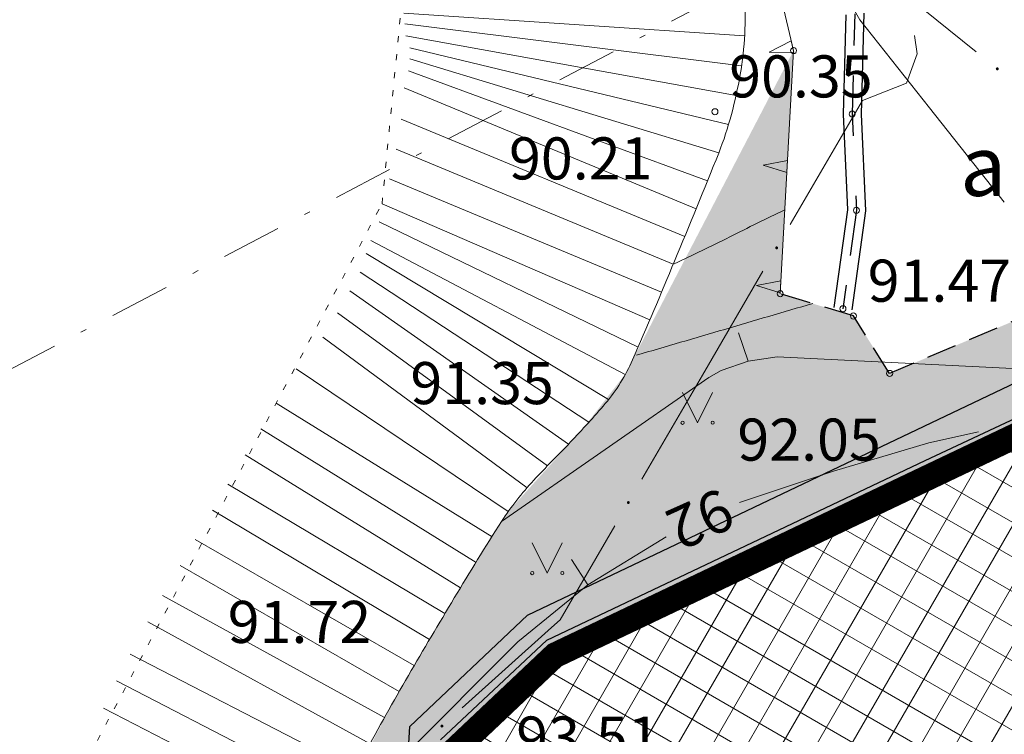
# Model space of a CAD drawing. Units: metres. Extents: x 505458 to 551566, y 306792 to 336251.
# Drawn here: x 551397 to 551413, y 336152 to 336163 of the extents above; entities that cross this region are included whole.
import ezdxf
from ezdxf.enums import TextEntityAlignment as Align

# ---------------------------------------------------------------- set-up
doc = ezdxf.new("R2010")
doc.units = ezdxf.units.M
doc.header["$MEASUREMENT"] = 0
for name, pattern in [('1', [0.2, 0, -0.2]), ('2', [0.75, 0.5, -0.25]), ('4', [2, 1, -0.5, 0, -0.5])]:
    doc.linetypes.add(name, pattern=pattern)
doc.layers.get('0').update_dxf_attribs({"linetype": 'CONTINUOUS', "lineweight": 30})
for name, color, linetype, lineweight in [('APGAISM', 51, 'apg_el_kab', 13), ('AUGSTUMI', 250, 'CONTINUOUS', 13), ('BETONI', 7, 'CONTINUOUS', 13), ('BUVDET', 33, 'CONTINUOUS', 30), ('CELI', 145, 'CONTINUOUS', 30), ('NOGAZES', 24, 'CONTINUOUS', 13), ('RELJEFS', 24, 'CONTINUOUS', 13), ('ROB_TOPO', 231, 'CONTINUOUS', 13), ('ROB_UZM', 121, 'CONTINUOUS', 13), ('TER_SIMB', 72, 'CONTINUOUS', 13)]:
    doc.layers.add(name, color=color, linetype=linetype, lineweight=lineweight)
doc.styles.add('Style-Romlatsw', font='Romlatsw.shx')
doc.linetypes.add('apg_el_kab', pattern='A,2,-0.45,[17,dgnlstyle-jaun500.shx,S=0.0004,R=0,X=0,Y=0],-0.45,2', length=4.9)

msp = doc.modelspace()

# ---------------------------------------------------------------- hatches: boundary and pattern name
at = {"lineweight": 5}
h = msp.add_hatch(dxfattribs=at)
h.set_pattern_fill('ANSI38', color=3, scale=1.2)
h.set_pattern_definition([(45, (0, 0), (-0.106066017178, 0.106066017178), []), (135, (0, 0), (-0.318198051534, 0.106066017178), [0.375, -0.225])])
h.paths.add_polyline_path([(551456.916, 336159.525), (551452.99, 336158.424), (551449.44, 336158.019), (551447.783, 336158.766), (551437.352, 336162.552), (551430.271, 336164.911), (551430.276, 336165.101), (551430.96, 336165.054), (551431.954, 336164.952), (551432.948, 336164.848), (551433.941, 336164.732), (551434.934, 336164.611), (551435.931, 336164.526), (551436.923, 336164.406), (551437.916, 336164.285), (551438.915, 336164.227), (551439.914, 336164.189), (551440.912, 336164.23), (551441.892, 336164.424), (551442.839, 336164.74), (551443.718, 336165.23), (551444.595, 336165.71), (551445.455, 336166.221), (551446.285, 336166.778), (551447.045, 336167.427), (551447.794, 336168.09), (551448.609, 336168.667)])
h.paths.add_polyline_path([(551452.266, 336141.063), (551441.283, 336134.357), (551439.79, 336137.781), (551442.181, 336144.026), (551444.112, 336144.863), (551443.973, 336145.234), (551445.438, 336145.867), (551445.266, 336146.244), (551448.742, 336147.739)])
h.paths.add_polyline_path([(551446.475, 336152.032), (551443.372, 336150.655), (551443.196, 336151.003), (551441.731, 336150.381), (551441.604, 336150.758), (551439.756, 336149.971), (551438.173, 336150.559), (551434.905, 336149.183), (551434.069, 336150.916), (551432.435, 336151.784), (551430.63, 336155.68), (551430.598, 336155.77), (551428.903, 336158.374), (551427.118, 336160.919), (551432.119, 336159.907), (551439.348, 336157.113), (551446.576, 336154.319), (551447.387, 336153.238), (551446.015, 336152.902)])
h.paths.add_polyline_path([(551419.161, 336158.693), (551419.364, 336158.592), (551417.913, 336159.312), (551416.576, 336159.731), (551411.339, 336157.522), (551410.737, 336158.476), (551409.519, 336158.847), (551409.741, 336162.889), (551406.94, 336157.505), (551406.233, 336156.594), (551405, 336155.226), (551404.541, 336154.51), (551403.186, 336152.233), (551401.916, 336149.858), (551400.868, 336147.516), (551400.975, 336146.906), (551402.075, 336146.906), (551403.502, 336146.673), (551403.971, 336145.861), (551403.898, 336145.588), (551404.676, 336144.81), (551403.999, 336144.132), (551403.839, 336141.772), (551406.525, 336143.024), (551403.194, 336148.846), (551403.36, 336151.65), (551405.317, 336153.503), (551417.568, 336159.339), (551417.914, 336159.311), (551418.265, 336159.136), (551418.574, 336158.984), (551418.83, 336158.857)])
h = msp.add_hatch()
h.set_pattern_fill('GRAVEL', color=252)
h.set_pattern_definition([(228.012787504, (0.72, 1), (-8, -9), [0.134536, -13.319088047]), (184.969740728, (0.63, 0.9), (12, 1), [0.230868, -22.8559247612]), (132.510447078, (0.4, 0.88), (10, -11), [0.162788, -16.1160325961]), (267.273689006, (0.01, 0.63), (1, 20), [0.210238, -20.8135580416]), (292.833654178, (0, 0.42), (-5, 12), [0.206155, -20.4093731281]), (357.273689006, (0.08, 0.23), (-20, 1), [0.210238, -20.8135580416]), (37.694240467, (0.29, 0.22), (-13, -10), [0.278029, -27.5248485489]), (72.255328375, (0.51, 0.39), (7, 22), [0.262488, -25.9863214968]), (121.429565615, (0.59, 0.64), (-8, 13), [0.21095, -20.8840731097]), (175.236358309, (0.48, 0.82), (11, -1), [0.240832, -11.8007625788]), (222.397437798, (0.24, 0.84), (-12, -11), [0.311448, -30.8333750048]), (138.814074834, (1, 0.62), (-7, 6), [0.106301, -10.5238448127]), (171.46923439, (0.92, 0.69), (13, -2), [0.202237, -20.0215114162]), (225, (0.72, 0.72), (-1e-16, -1), [0.141421, -1.2727925624]), (203.198590514, (0.65, 0.84), (5, 2), [0.076158, -7.5396151059]), (291.801409486, (0.58, 0.81), (-1, 3), [0.107703, -5.2774618071]), (30.963756532, (0.62, 0.71), (3, 2), [0.174929, -5.6560228948]), (161.565051177, (0.77, 0.8), (2, -1), [0.126491, -3.0357866602]), (16.389540334, (0, 0.81), (10, 3), [0.1772, -17.5428451467]), (70.346175942, (0.17, 0.86), (-4.000000000001, -11.0000000000034), [0.148661, -14.7174077473]), (293.198590514, (0.77, 1), (-2, 5), [0.152315, -7.4634581059]), (343.610459666, (0.83, 0.86), (-10, 3), [0.1772, -17.5428451467]), (339.44395478, (0, 0.19), (-5, 2), [0.17088, -8.3731237453]), (294.775140569, (0.16, 0.13), (-5, 11), [0.143178, -14.1746430633]), (66.801409486, (0.78, 0), (2, 5), [0.152315, -7.4634581059]), (17.354024636, (0.84, 0.14), (-13, -4), [0.167631, -16.5954236142]), (69.44395478, (0.29, 0), (-2, -5), [0.08544, -8.4585637453]), (101.309932474, (0.72, 0), (-1, 4), [0.05099, -5.0480295136]), (165.96375653, (0.71, 0.05), (3, -1), [0.206155, -3.9169506256]), (186.009005957, (0.51, 0.1), (10, 1), [0.19105, -18.9139231745]), (303.690067526, (0.62, 0.62), (-1, 2), [0.144222, -3.4613292755]), (353.157226587, (0.7, 0.5), (17, -2), [0.251794, -24.927562624]), (60.945395901, (0.95, 0.47), (-4, -7), [0.102956, -10.192674141]), (90, (1, 0.56), (-1, 1), [0.06, -0.94]), (120.256437164, (0.49, 0.13), (4, -7), [0.138924, -13.7535199894]), (48.012787504, (0.42, 0.25), (8, 9), [0.269072, -13.184552047]), (0, (0.6, 0.45), (1, 1), [0.26, -0.74]), (325.304846469, (0.86, 0.45), (10, -7), [0.158114, -15.6532743008]), (254.0546041, (0.99, 0.36), (-1, -4), [0.145602, -7.1345078893]), (207.645975364, (0.95, 0.22), (-19, -10), [0.237065, -23.4694741823]), (175.42607874, (0.74, 0.11), (-13, 1), [0.250799, -24.829073408])])
h.paths.add_polyline_path([(551418.83, 336158.857), (551419.161, 336158.693), (551419.364, 336158.592), (551417.68, 336158.728), (551405.661, 336153.003), (551403.945, 336151.378), (551403.803, 336148.989), (551407.059, 336143.299), (551407.037, 336143.262), (551406.525, 336143.024), (551403.194, 336148.846), (551403.36, 336151.65), (551405.317, 336153.503), (551417.568, 336159.339), (551417.914, 336159.311), (551418.265, 336159.136), (551418.574, 336158.984)])
h = msp.add_hatch(dxfattribs=at)
h.set_pattern_fill('ANSI37', color=256, scale=4, angle=15)
h.paths.add_polyline_path([(551418.632, 336145.914), (551425.595, 336149.135), (551424.053, 336151.538), (551420.583, 336156.942), (551419.194, 336158.206), (551417.772, 336158.328), (551405.885, 336152.665), (551404.335, 336151.198), (551404.211, 336149.083), (551407.295, 336143.701), (551407.547, 336144.13), (551409.218, 336143.148), (551408.778, 336142.398), (551412.118, 336143.95), (551412.781, 336142.523), (551416.442, 336143.98), (551415.918, 336145.12), (551417.618, 336145.901), (551418.136, 336144.773), (551418.922, 336145.184)])
at = {"layer": 'APGAISM', "linetype": 'Continuous'}
h = msp.add_hatch(color=230, dxfattribs=at)
edge = h.paths.add_edge_path()
edge.add_arc((551413.128, 336162.586), 0.025, 321.0875, 681.0875)
h = msp.add_hatch(color=230, dxfattribs=at)
edge = h.paths.add_edge_path()
edge.add_arc((551409.46, 336159.609), 0.025, 239.8048, 599.8048)
h = msp.add_hatch(color=230, dxfattribs=at)
edge = h.paths.add_edge_path()
edge.add_arc((551406.995, 336155.374), 0.025, 239.8048, 599.8048)
h = msp.add_hatch(color=230, dxfattribs=at)
edge = h.paths.add_edge_path()
edge.add_arc((551403.895, 336151.656), 0.025, 221.9433, 581.9433)

# ---------------------------------------------------------------- linework, layer by layer
msp.add_lwpolyline([(551418.83, 336158.857), (551419.161, 336158.693), (551419.364, 336158.592), (551417.68, 336158.728), (551405.661, 336153.003), (551403.945, 336151.378), (551403.803, 336148.989), (551407.059, 336143.299), (551407.037, 336143.262), (551406.525, 336143.024), (551403.194, 336148.846), (551403.36, 336151.65), (551405.317, 336153.503), (551417.568, 336159.339), (551417.914, 336159.311), (551418.265, 336159.136), (551418.574, 336158.984), (551418.83, 336158.857)])
at = {"color": 1, "const_width": 0.4}
msp.add_lwpolyline([(551407.121, 336143.601), (551404.007, 336149.036), (551404.14, 336151.289), (551405.771, 336152.832), (551417.735, 336158.532), (551419.278, 336158.399), (551420.737, 336157.072), (551424.221, 336151.646)], dxfattribs=at)
at = {"layer": 'APGAISM', "color": 230, "linetype": 'Continuous'}
for p, q in [((551411.363, 336164.011), (551412.778, 336162.869)), ((551410.646, 336163.754), (551410.842, 336163.404)), ((551412.003, 336161.938), (551410.842, 336163.404)), ((551411.751, 336163.14), (551411.796, 336162.836)), ((551411.796, 336162.836), (551411.621, 336162.35)), ((551411.621, 336162.35), (551410.886, 336162.061)), ((551410.886, 336162.061), (551410.692, 336161.726)), ((551413.244, 336160.37), (551412.003, 336161.938)), ((551410.692, 336161.726), (551409.686, 336159.998)), ((551409.233, 336159.22), (551408.227, 336157.491)), ((551408.227, 336157.491), (551407.221, 336155.763)), ((551406.769, 336154.985), (551405.859, 336153.421)), ((551405.717, 336153.293), (551404.229, 336151.957)), ((551405.859, 336153.421), (551405.717, 336153.293))]:
    msp.add_line(p, q, dxfattribs=at)
at = {"layer": 'AUGSTUMI', "linetype": 'Continuous'}
for centre in [(551409.741, 336162.889), (551408.434, 336161.874), (551410.716, 336161.834), (551410.787, 336160.234), (551409.519, 336158.847), (551410.562, 336158.597), (551410.737, 336158.476), (551411.339, 336157.522)]:
    msp.add_circle(centre, 0.05, dxfattribs=at)
at = {"layer": 'BETONI', "color": 7, "linetype": 'Continuous'}
for p, q in [((551409.287, 336164.826), (551409.741, 336162.889)), ((551409.703, 336163.053), (551409.336, 336162.864)), ((551409.703, 336163.053), (551409.725, 336162.956)), ((551409.703, 336163.053), (551409.748, 336162.858)), ((551409.725, 336162.956), (551409.703, 336163.053)), ((551409.748, 336162.858), (551409.725, 336162.956)), ((551409.336, 336162.864), (551409.748, 336162.858)), ((551409.741, 336162.889), (551409.519, 336158.847)), ((551409.641, 336161.06), (551409.236, 336160.982)), ((551409.236, 336160.982), (551409.63, 336160.86)), ((551409.641, 336161.06), (551409.63, 336160.86)), ((551409.63, 336160.86), (551409.635, 336160.96)), ((551409.641, 336161.06), (551409.635, 336160.96)), ((551409.635, 336160.96), (551409.641, 336161.06)), ((551409.531, 336159.063), (551409.126, 336158.985)), ((551409.531, 336159.063), (551409.52, 336158.863)), ((551409.531, 336159.063), (551409.525, 336158.963)), ((551409.525, 336158.963), (551409.531, 336159.063)), ((551409.126, 336158.985), (551409.52, 336158.863)), ((551409.52, 336158.863), (551409.525, 336158.963))]:
    msp.add_line(p, q, dxfattribs=at)
at = {"layer": 'BUVDET', "color": 134, "linetype": 'Continuous'}
for p, q in [((551410.608, 336163.487), (551410.566, 336161.833)), ((551410.758, 336163.5), (551410.745, 336162.973)), ((551410.908, 336163.513), (551410.866, 336161.835)), ((551410.732, 336162.473), (551410.716, 336161.834)), ((551410.566, 336161.833), (551410.637, 336160.241)), ((551410.716, 336161.834), (551410.732, 336161.474)), ((551410.866, 336161.835), (551410.937, 336160.227)), ((551410.776, 336160.475), (551410.787, 336160.234)), ((551410.637, 336160.241), (551410.413, 336158.617)), ((551410.787, 336160.234), (551410.684, 336159.482)), ((551410.937, 336160.227), (551410.711, 336158.577)), ((551410.616, 336158.987), (551410.562, 336158.597)), ((551405.661, 336153.003), (551417.68, 336158.728)), ((551411.932, 336156.07), (551417.574, 336158.737)), ((551405.885, 336152.665), (551417.772, 336158.328)), ((551405.64, 336153.086), (551411.932, 336156.07)), ((551411.389, 336155.288), (551411.217, 336155.649)), ((551411.163, 336155.18), (551410.991, 336155.541)), ((551407.777, 336153.567), (551407.605, 336153.928)), ((551407.552, 336153.46), (551407.38, 336153.821)), ((551403.872, 336151.427), (551405.64, 336153.086)), ((551403.945, 336151.378), (551405.661, 336153.003)), ((551405.821, 336152.604), (551405.546, 336152.894)), ((551404.335, 336151.198), (551405.885, 336152.665)), ((551405.639, 336152.432), (551405.364, 336152.722))]:
    msp.add_line(p, q, dxfattribs=at)
at = {"layer": 'CELI', "color": 212, "linetype": '2'}
for p, q in [((551416.576, 336159.731), (551411.339, 336157.522)), ((551410.737, 336158.477), (551409.519, 336158.847)), ((551411.339, 336157.522), (551410.737, 336158.477))]:
    msp.add_line(p, q, dxfattribs=at)
at = {"layer": 'NOGAZES', "color": 32, "linetype": 'Continuous'}
for p, q in [((551408.926, 336163.133), (551403.263, 336163.512)), ((551408.874, 336162.636), (551403.277, 336163.336)), ((551408.788, 336162.144), (551403.295, 336163.138)), ((551408.66, 336161.661), (551403.362, 336162.935)), ((551408.497, 336161.188), (551403.362, 336162.754)), ((551408.31, 336160.724), (551403.34, 336162.551)), ((551408.123, 336160.26), (551403.269, 336162.273)), ((551407.932, 336159.799), (551403.218, 336161.752)), ((551407.74, 336159.337), (551403.136, 336161.252)), ((551407.548, 336158.875), (551403.022, 336160.758)), ((551407.354, 336158.414), (551402.899, 336160.343)), ((551407.155, 336157.956), (551402.849, 336160.041)), ((551406.94, 336157.505), (551402.714, 336159.73)), ((551406.663, 336157.089), (551402.633, 336159.514)), ((551406.34, 336156.708), (551402.538, 336159.203)), ((551405.998, 336156.343), (551402.363, 336158.892)), ((551405.651, 336155.983), (551402.16, 336158.527)), ((551405.312, 336155.616), (551401.917, 336158.122)), ((551404.999, 336155.226), (551401.472, 336157.595)), ((551404.73, 336154.805), (551401.138, 336157.027)), ((551404.467, 336154.379), (551400.882, 336156.597)), ((551404.204, 336153.954), (551400.626, 336156.167)), ((551403.945, 336153.526), (551400.335, 336155.678)), ((551403.689, 336153.097), (551400.08, 336155.248)), ((551403.436, 336152.666), (551399.795, 336154.761)), ((551403.186, 336152.233), (551399.543, 336154.329)), ((551402.943, 336151.796), (551399.252, 336153.825)), ((551402.702, 336151.358), (551399.006, 336153.39)), ((551402.463, 336150.919), (551398.713, 336152.851)), ((551402.234, 336150.474), (551398.485, 336152.406)), ((551402.005, 336150.03), (551398.27, 336151.954))]:
    msp.add_line(p, q, dxfattribs=at)
msp.add_open_spline([(551408.488, 336166.65), (551408.513, 336166.463), (551408.538, 336166.277), (551408.563, 336166.09), (551408.574, 336166.011), (551408.585, 336165.933), (551408.593, 336165.854), (551408.6, 336165.775), (551408.599, 336165.695), (551408.601, 336165.616), (551408.603, 336165.536), (551408.604, 336165.457), (551408.606, 336165.378), (551408.608, 336165.299), (551408.614, 336165.221), (551408.625, 336165.143), (551408.64, 336165.031), (551408.663, 336164.922), (551408.693, 336164.813), (551408.724, 336164.703), (551408.757, 336164.594), (551408.787, 336164.485), (551408.818, 336164.375), (551408.847, 336164.266), (551408.875, 336164.156), (551408.903, 336164.048), (551408.917, 336163.937), (551408.926, 336163.826), (551408.943, 336163.606), (551408.939, 336163.384), (551408.929, 336163.164), (551408.917, 336162.94), (551408.898, 336162.717), (551408.856, 336162.494), (551408.772, 336162.046), (551408.664, 336161.607), (551408.497, 336161.186), (551408.257, 336160.583), (551408.01, 336159.987), (551407.762, 336159.389), (551407.534, 336158.84), (551407.304, 336158.292), (551407.065, 336157.747), (551406.95, 336157.485), (551406.797, 336157.24), (551406.611, 336157.02), (551406.423, 336156.798), (551406.228, 336156.586), (551406.029, 336156.375), (551405.829, 336156.162), (551405.618, 336155.959), (551405.421, 336155.743), (551405.225, 336155.53), (551405.044, 336155.303), (551404.888, 336155.06), (551404.618, 336154.639), (551404.356, 336154.215), (551404.1, 336153.786), (551403.844, 336153.357), (551403.587, 336152.929), (551403.337, 336152.497), (551403.087, 336152.065), (551402.845, 336151.628), (551402.606, 336151.189), (551402.367, 336150.75), (551402.137, 336150.307), (551401.916, 336149.858), (551401.724, 336149.467), (551401.536, 336149.073), (551401.364, 336148.673), (551401.192, 336148.273), (551401.02, 336147.873), (551400.849, 336147.472), (551400.678, 336147.072), (551400.508, 336146.67), (551400.337, 336146.27), (551400.165, 336145.869), (551399.977, 336145.475), (551399.792, 336145.08), (551399.579, 336144.625), (551399.353, 336144.178), (551399.121, 336143.732), (551399.005, 336143.51), (551398.873, 336143.299), (551398.731, 336143.092), (551398.588, 336142.885), (551398.436, 336142.688), (551398.265, 336142.505), (551397.808, 336142.017), (551397.346, 336141.537), (551396.864, 336141.075), (551396.384, 336140.614), (551395.905, 336140.153), (551395.422, 336139.696), (551394.454, 336138.78), (551393.479, 336137.87), (551392.515, 336136.949), (551392.215, 336136.663), (551391.915, 336136.376), (551391.616, 336136.09)], degree=3, knots=[0, 0, 0, 0, 0.015598, 0.015598, 0.015598, 0.022166, 0.022166, 0.022166, 0.028751, 0.028751, 0.028751, 0.03532, 0.03532, 0.03532, 0.04182, 0.04182, 0.04182, 0.051115, 0.051115, 0.051115, 0.060554, 0.060554, 0.060554, 0.069949, 0.069949, 0.069949, 0.079153, 0.079153, 0.079153, 0.097435, 0.097435, 0.097435, 0.116027, 0.116027, 0.116027, 0.153496, 0.153496, 0.153496, 0.207086, 0.207086, 0.207086, 0.256332, 0.256332, 0.256332, 0.279979, 0.279979, 0.279979, 0.303982, 0.303982, 0.303982, 0.32819, 0.32819, 0.32819, 0.352109, 0.352109, 0.352109, 0.393463, 0.393463, 0.393463, 0.434822, 0.434822, 0.434822, 0.476187, 0.476187, 0.476187, 0.517574, 0.517574, 0.517574, 0.553666, 0.553666, 0.553666, 0.589733, 0.589733, 0.589733, 0.625815, 0.625815, 0.625815, 0.661942, 0.661942, 0.661942, 0.703523, 0.703523, 0.703523, 0.724212, 0.724212, 0.724212, 0.744894, 0.744894, 0.744894, 0.800166, 0.800166, 0.800166, 0.855245, 0.855245, 0.855245, 0.965662, 0.965662, 0.965662, 1, 1, 1, 1], dxfattribs=at)
at = {"layer": 'RELJEFS', "color": 32, "linetype": 'Continuous'}
for p, q in [((551408.824, 336158.198), (551408.986, 336157.725)), ((551408.537, 336157.571), (551408.986, 336157.725)), ((551408.986, 336157.725), (551409.469, 336157.798)), ((551409.469, 336157.798), (551415.008, 336157.524)), ((551408.332, 336157.451), (551408.537, 336157.571)), ((551404.888, 336155.06), (551408.332, 336157.451)), ((551412.814, 336156.548), (551411.991, 336156.365)), ((551411.991, 336156.365), (551410.406, 336155.894)), ((551410.406, 336155.894), (551408.84, 336155.372)), ((551407.623, 336154.804), (551406.321, 336154.006)), ((551406.047, 336154.424), (551406.321, 336154.006)), ((551406.321, 336154.006), (551405.156, 336153.055)), ((551405.156, 336153.055), (551403.01, 336150.906))]:
    msp.add_line(p, q, dxfattribs=at)
for points, knots in [([(551409.596, 336160.244), (551409.442, 336160.17), (551409.289, 336160.095), (551409.137, 336160.019), (551408.984, 336159.943), (551408.831, 336159.866), (551408.679, 336159.79), (551408.526, 336159.715), (551408.373, 336159.639), (551408.22, 336159.564), (551408.067, 336159.49), (551407.913, 336159.417), (551407.759, 336159.346)], [0, 0, 0, 0, 0.250033, 0.250033, 0.250033, 0.500276, 0.500276, 0.500276, 0.750371, 0.750371, 0.750371, 1, 1, 1, 1]), ([(551410.062, 336158.682), (551409.817, 336158.613), (551409.572, 336158.542), (551409.328, 336158.47), (551409.084, 336158.399), (551408.84, 336158.326), (551408.596, 336158.254), (551408.352, 336158.182), (551408.108, 336158.11), (551407.863, 336158.038), (551407.619, 336157.966), (551407.375, 336157.895), (551407.13, 336157.825)], [0, 0, 0, 0, 0.249968, 0.249968, 0.249968, 0.49999, 0.49999, 0.49999, 0.750017, 0.750017, 0.750017, 1, 1, 1, 1])]:
    msp.add_open_spline(points, degree=3, knots=knots, dxfattribs=at)
at = {"layer": 'ROB_TOPO', "color": 214, "linetype": '1'}
for p, q in [((551402.899, 336160.343), (551403.238, 336163.804)), ((551395.356, 336146.114), (551402.899, 336160.343))]:
    msp.add_line(p, q, dxfattribs=at)
at = {"layer": 'ROB_UZM', "color": 4, "linetype": '4'}
msp.add_line((551392.852, 336155.548), (551415.705, 336167.594), dxfattribs=at)
at = {"layer": 'TER_SIMB', "color": 92, "linetype": 'Continuous'}
for p, q in [((551407.896, 336157.201), (551408.146, 336156.701)), ((551408.146, 336156.701), (551408.396, 336157.201)), ((551405.396, 336154.701), (551405.646, 336154.201)), ((551405.646, 336154.201), (551405.896, 336154.701))]:
    msp.add_line(p, q, dxfattribs=at)
for centre, radius in [((551407.896, 336156.701), 0.028), ((551408.396, 336156.701), 0.0263), ((551405.396, 336154.201), 0.028), ((551405.896, 336154.201), 0.0263)]:
    msp.add_circle(centre, radius, dxfattribs=at)

# ---------------------------------------------------------------- texts
at = {"layer": 'AUGSTUMI', "linetype": 'Continuous', "style": 'Style-Romlatsw'}
for s, p in [('90.35', (551408.671, 336162.111)), ('91.47', (551410.974, 336158.713)), ('93.51', (551405.13, 336151.115))]:
    msp.add_text(s, height=0.7, dxfattribs=at).set_placement(p)
for s, p in [('90.21', (551405.01, 336161.097)), ('91.35', (551403.371, 336157.36)), ('92.05', (551408.807, 336156.42)), ('91.72', (551400.334, 336153.388))]:
    msp.add_text(s, height=0.7, dxfattribs=at).set_placement(p, align=Align.MIDDLE_LEFT)
at = {"layer": 'CELI', "color": 212, "linetype": 'Continuous', "style": 'Style-Romlatsw'}
msp.add_text('akm', height=1, dxfattribs=at).set_placement((551412.511, 336160.473))
at = {"layer": 'RELJEFS', "color": 32, "linetype": 'Continuous', "style": 'Style-Romlatsw'}
msp.add_text('92', height=0.7, rotation=204.0849, dxfattribs=at).set_placement((551408.188, 336155.096), align=Align.MIDDLE_CENTER)

doc.saveas('drawing.dxf')
